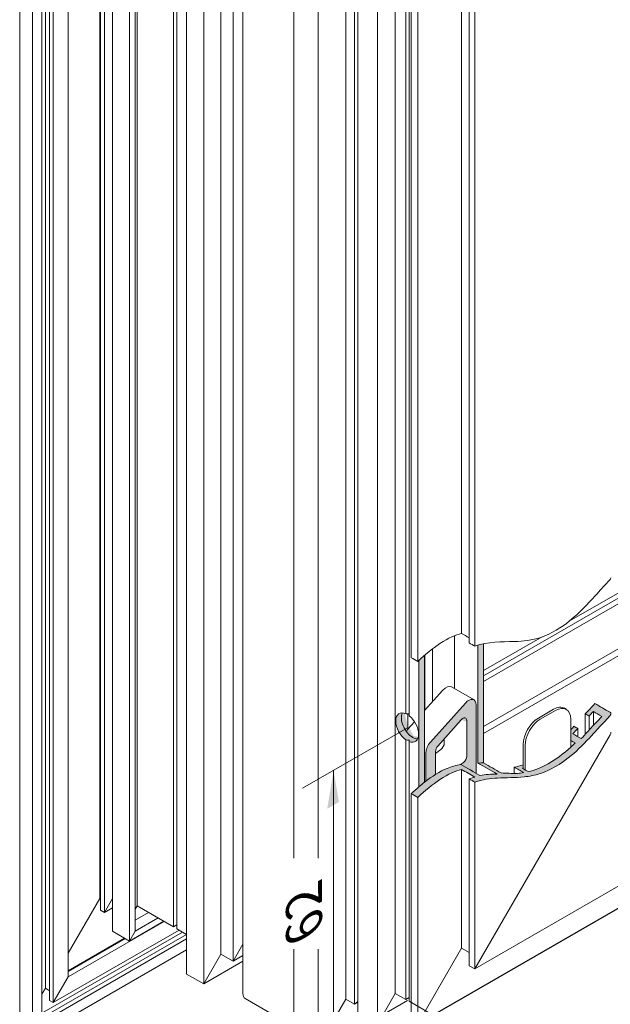
# Model space of a CAD drawing. Units: millimetres. Extents: x -319 to 12020, y -5000 to 0.
# Drawn here: x 7152 to 7185, y -4449 to -4394 of the extents above; entities that cross this region are included whole.
import ezdxf

# ---------------------------------------------------------------- set-up
doc = ezdxf.new("R2010")
doc.units = ezdxf.units.MM
for name, color, linetype, lineweight in [('Auxiliary_lines', 7, 'Continuous', 5), ('Dimension', 1, 'Continuous', 13), ('Profil_hatch', 254, 'Continuous', 9)]:
    doc.layers.add(name, color=color, linetype=linetype, lineweight=lineweight)
doc.styles.get("Standard").update_dxf_attribs({"font": 'arial.ttf'})

# ---------------------------------------------------------------- blocks, each defined once
blk = doc.blocks.new('A$C41BC2F53')
at = {"layer": 'Profil_hatch'}
h = blk.add_hatch(color=252, dxfattribs=at)
h.dxf.hatch_style = 1
edge = h.paths.add_edge_path()
edge.add_line((233.49, -70.92), (232.43, -70.65))
edge.add_line((232.43, -70.65), (232.43, -92.79))
edge.add_spline(control_points=[(232.43, -92.79), (232.78, -92.79), (233.13, -92.8), (233.49, -92.81)], knot_values=[26.534579, 26.534579, 26.534579, 26.534579, 28.159306, 28.159306, 28.159306, 28.159306], degree=3, periodic=0)
edge.add_line((233.49, -92.81), (233.49, -70.92))
h = blk.add_hatch(color=252, dxfattribs=at)
h.dxf.hatch_style = 1
edge = h.paths.add_edge_path()
edge.add_spline(control_points=[(244.45, -73.74), (244.1, -73.42), (243.74, -73.1), (243.39, -72.8)], knot_values=[8.179289, 8.179289, 8.179289, 8.179289, 9.334803, 9.334803, 9.334803, 9.334803], degree=3, periodic=0)
edge.add_line((243.39, -72.8), (243.39, -96.36))
edge.add_spline(control_points=[(243.39, -96.36), (243.74, -96.64), (244.09, -96.93), (244.45, -97.24)], knot_values=[10.0561, 10.0561, 10.0561, 10.0561, 11.599768, 11.599768, 11.599768, 11.599768], degree=3, periodic=0)
edge.add_line((244.45, -97.24), (244.45, -73.74))
h = blk.add_hatch(color=252, dxfattribs=at)
h.dxf.hatch_style = 1
edge = h.paths.add_edge_path()
edge.add_spline(control_points=[(234.05, -95.42), (234.88, -94.95), (235.7, -94.47), (236.53, -93.99)], knot_values=[0.05, 0.05, 0.05, 0.05, 3.55, 3.55, 3.55, 3.55], degree=3, periodic=0)
edge.add_spline(control_points=[(236.53, -93.99), (237.68, -94.29), (238.93, -94.79), (241.93, -96.78), (243.32, -97.96), (244.66, -99.19)], knot_values=[0.052256, 0.052256, 0.052256, 0.052256, 6.85692, 6.85692, 12.771752, 12.771752, 12.771752, 12.771752], degree=3, periodic=0)
edge.add_spline(control_points=[(244.66, -99.19), (245.06, -98.96), (245.46, -98.73), (245.86, -98.5)], knot_values=[0, 0, 0, 0, 1.7, 1.7, 1.7, 1.7], degree=3, periodic=0)
edge.add_spline(control_points=[(245.86, -98.5), (245.39, -98.06), (244.92, -97.64), (244.45, -97.24)], knot_values=[8.010086, 8.010086, 8.010086, 8.010086, 10.0561, 10.0561, 10.0561, 10.0561], degree=3, periodic=0)
edge.add_spline(control_points=[(244.45, -97.24), (244.09, -96.93), (243.74, -96.64), (243.39, -96.36)], knot_values=[10.0561, 10.0561, 10.0561, 10.0561, 11.599768, 11.599768, 11.599768, 11.599768], degree=3, periodic=0)
edge.add_spline(control_points=[(243.39, -96.36), (243.3, -96.3), (243.22, -96.23), (243.14, -96.17)], knot_values=[11.599768, 11.599768, 11.599768, 11.599768, 11.963297, 11.963297, 11.963297, 11.963297], degree=3, periodic=0)
edge.add_spline(control_points=[(243.14, -96.17), (242.54, -95.71), (241.96, -95.3), (241.37, -94.93)], knot_values=[11.963297, 11.963297, 11.963297, 11.963297, 14.56186, 14.56186, 14.56186, 14.56186], degree=3, periodic=0)
edge.add_spline(control_points=[(241.37, -94.93), (240.65, -94.47), (239.09, -93.64), (237.56, -93.23), (236.73, -93.09)], knot_values=[14.56186, 14.56186, 14.56186, 14.56186, 17.750244, 21.558576, 21.558576, 21.558576, 21.558576], degree=3, periodic=0)
edge.add_spline(control_points=[(236.73, -93.09), (236.71, -93.08), (236.69, -93.08), (236.67, -93.08)], knot_values=[21.558576, 21.558576, 21.558576, 21.558576, 21.646942, 21.646942, 21.646942, 21.646942], degree=3, periodic=0)
edge.add_spline(control_points=[(236.67, -93.08), (235.71, -93.63), (234.76, -94.18), (233.8, -94.73)], knot_values=[0.998024, 0.998024, 0.998024, 0.998024, 5.05, 5.05, 5.05, 5.05], degree=3, periodic=0)
edge.add_spline(control_points=[(233.8, -94.73), (233.58, -94.86), (233.36, -94.99), (233.13, -95.12)], knot_values=[0.05, 0.05, 0.05, 0.05, 0.998024, 0.998024, 0.998024, 0.998024], degree=3, periodic=0)
edge.add_spline(control_points=[(233.13, -95.12), (232.07, -94.94), (231.01, -94.88), (229.95, -94.85)], knot_values=[0.055385, 0.055385, 0.055385, 0.055385, 5.039425, 5.039425, 5.039425, 5.039425], degree=3, periodic=0)
edge.add_spline(control_points=[(229.95, -94.85), (231.13, -94.17), (232.31, -93.49), (233.49, -92.81)], knot_values=[0, 0, 0, 0, 5, 5, 5, 5], degree=3, periodic=0)
edge.add_spline(control_points=[(233.49, -92.81), (233.13, -92.8), (232.78, -92.79), (232.43, -92.79)], knot_values=[26.534579, 26.534579, 26.534579, 26.534579, 28.159306, 28.159306, 28.159306, 28.159306], degree=3, periodic=0)
edge.add_spline(control_points=[(232.43, -92.79), (231.35, -93.41), (230.27, -94.03), (229.19, -94.65)], knot_values=[0.05, 0.05, 0.05, 0.05, 4.619694, 4.619694, 4.619694, 4.619694], degree=3, periodic=0)
edge.add_spline(control_points=[(229.19, -94.65), (228.2, -94.7), (227.17, -94.75), (226.14, -94.73)], knot_values=[0.054008, 0.054008, 0.054008, 0.054008, 4.237888, 4.237888, 4.237888, 4.237888], degree=3, periodic=0)
edge.add_spline(control_points=[(226.14, -94.73), (225.77, -94.69), (225.39, -94.64), (225, -94.58)], knot_values=[0.053026, 0.053026, 0.053026, 0.053026, 1.7821, 1.7821, 1.7821, 1.7821], degree=3, periodic=0)
edge.add_spline(control_points=[(225, -94.58), (225.59, -94.24), (226.18, -93.9), (226.77, -93.56)], knot_values=[0.05, 0.05, 0.05, 0.05, 2.55, 2.55, 2.55, 2.55], degree=3, periodic=0)
edge.add_spline(control_points=[(226.77, -93.56), (226.22, -93.47), (225.66, -93.34), (225.1, -93.17)], knot_values=[0.190081, 0.190081, 0.190081, 0.190081, 2.660595, 2.660595, 2.660595, 2.660595], degree=3, periodic=0)
edge.add_line((225.1, -93.17), (225.1, -93.77))
edge.add_spline(control_points=[(225.1, -93.77), (225.14, -93.78), (225.17, -93.79), (225.21, -93.8)], knot_values=[0.052218, 0.052218, 0.052218, 0.052218, 0.224251, 0.224251, 0.224251, 0.224251], degree=3, periodic=0)
edge.add_spline(control_points=[(225.21, -93.8), (224.86, -94), (224.51, -94.21), (224.15, -94.41)], knot_values=[0.05, 0.05, 0.05, 0.05, 1.55, 1.55, 1.55, 1.55], degree=3, periodic=0)
edge.add_spline(control_points=[(224.15, -94.41), (223.05, -94.16), (221.62, -93.69), (218.35, -91.66), (217.16, -90.67), (216.26, -89.84)], knot_values=[1.098245, 1.098245, 1.098245, 1.098245, 5.181611, 5.181611, 8.34637, 8.34637, 8.34637, 8.34637], degree=3, periodic=0)
edge.add_spline(control_points=[(216.26, -89.84), (215.96, -89.57), (215.69, -89.31), (215.46, -89.08)], knot_values=[0.052652, 0.052652, 0.052652, 0.052652, 1.098245, 1.098245, 1.098245, 1.098245], degree=3, periodic=0)
edge.add_spline(control_points=[(215.46, -89.08), (215.72, -88.92), (215.99, -88.77), (216.26, -88.61)], knot_values=[0.414953, 0.414953, 0.414953, 0.414953, 1.55, 1.55, 1.55, 1.55], degree=3, periodic=0)
edge.add_line((216.26, -88.61), (216.26, -86.62))
edge.add_spline(control_points=[(216.26, -86.62), (216.06, -86.41), (215.86, -86.2), (215.67, -85.99)], knot_values=[0.054452, 0.054452, 0.054452, 0.054452, 0.960758, 0.960758, 0.960758, 0.960758], degree=3, periodic=0)
edge.add_spline(control_points=[(215.67, -85.99), (215.43, -86.12), (215.2, -86.26), (214.96, -86.4)], knot_values=[0.05, 0.05, 0.05, 0.05, 1.05, 1.05, 1.05, 1.05], degree=3, periodic=0)
edge.add_spline(control_points=[(214.96, -86.4), (215.27, -86.72), (215.57, -87.05), (215.88, -87.37)], knot_values=[0.053821, 0.053821, 0.053821, 0.053821, 1.461927, 1.461927, 1.461927, 1.461927], degree=3, periodic=0)
edge.add_spline(control_points=[(215.88, -87.37), (215.36, -87.67), (214.84, -87.97), (214.32, -88.27)], knot_values=[0.05, 0.05, 0.05, 0.05, 2.25, 2.25, 2.25, 2.25], degree=3, periodic=0)
edge.add_spline(control_points=[(214.32, -88.27), (213.56, -87.47), (213.05, -86.91), (210.51, -84.14)], knot_values=[0.05492, 0.05492, 0.05492, 0.05492, 11.958333, 11.958333, 11.958333, 11.958333], degree=3, periodic=0)
edge.add_spline(control_points=[(210.51, -84.14), (211.02, -83.84), (211.54, -83.54), (212.06, -83.24)], knot_values=[0.05, 0.05, 0.05, 0.05, 2.25, 2.25, 2.25, 2.25], degree=3, periodic=0)
edge.add_spline(control_points=[(212.06, -83.24), (212.32, -83.52), (212.58, -83.81), (212.84, -84.09)], knot_values=[0.054718, 0.054718, 0.054718, 0.054718, 1.258511, 1.258511, 1.258511, 1.258511], degree=3, periodic=0)
edge.add_spline(control_points=[(212.84, -84.09), (213.07, -83.95), (213.31, -83.82), (213.55, -83.68)], knot_values=[0.05, 0.05, 0.05, 0.05, 1.05, 1.05, 1.05, 1.05], degree=3, periodic=0)
edge.add_spline(control_points=[(213.55, -83.68), (212.96, -83.04), (212.37, -82.4), (211.78, -81.75)], knot_values=[0.054718, 0.054718, 0.054718, 0.054718, 2.79061, 2.79061, 2.79061, 2.79061], degree=3, periodic=0)
edge.add_spline(control_points=[(211.78, -81.75), (210.84, -82.3), (209.89, -82.84), (208.95, -83.39)], knot_values=[0.05, 0.05, 0.05, 0.05, 4.05, 4.05, 4.05, 4.05], degree=3, periodic=0)
edge.add_spline(control_points=[(208.95, -83.39), (208.94, -83.39), (208.93, -83.4), (208.88, -83.43), (208.85, -83.47), (208.81, -83.55), (208.8, -83.6), (208.8, -83.7), (208.82, -83.76), (208.86, -83.85), (208.88, -83.88), (208.91, -83.93), (208.92, -83.95), (208.94, -83.97), (208.95, -83.97), (208.95, -83.98)], knot_values=[0.876074, 0.876074, 0.876074, 0.876074, 0.922903, 0.922903, 1.099929, 1.099929, 1.279876, 1.279876, 1.500199, 1.500199, 1.609541, 1.609541, 1.684431, 1.684431, 1.699613, 1.699613, 1.699613, 1.699613], degree=3, periodic=0)
edge.add_spline(control_points=[(208.95, -83.98), (211.97, -87.27), (212.2, -87.52), (214.12, -89.58), (215.33, -90.76), (219.16, -93.75), (221.03, -94.47), (222.93, -95.09), (223.93, -95.27), (226.59, -95.55), (228.23, -95.5), (231.25, -95.67), (232.64, -95.85), (234.05, -96.36)], knot_values=[0.050821, 0.050821, 0.050821, 0.050821, 0.834863, 0.834863, 2.830803, 2.830803, 6.32976, 6.32976, 10.5189, 10.5189, 17.710967, 17.710967, 23.813469, 23.813469, 23.813469, 23.813469], degree=3, periodic=0)
edge.add_spline(control_points=[(234.05, -96.36), (234.41, -96.16), (234.76, -95.96), (235.11, -95.75)], knot_values=[0.05, 0.05, 0.05, 0.05, 1.55, 1.55, 1.55, 1.55], degree=3, periodic=0)
edge.add_spline(control_points=[(235.11, -95.75), (234.76, -95.62), (234.4, -95.51), (234.05, -95.42)], knot_values=[0.051892, 0.051892, 0.051892, 0.051892, 1.592309, 1.592309, 1.592309, 1.592309], degree=3, periodic=0)
h = blk.add_hatch(color=252, dxfattribs=at)
h.dxf.hatch_style = 1
edge = h.paths.add_edge_path()
edge.add_ellipse((236.28, -85.34), major_axis=(0.5, -0.866), ratio=0.57735, start_angle=110, end_angle=225, ccw=False)
edge.add_line((236.58, -84.77), (240.96, -89.66))
edge.add_ellipse((240.66, -90.23), major_axis=(0.5, -0.866), ratio=0.57735, start_angle=45, end_angle=110, ccw=False)
edge.add_line((241.37, -90.64), (241.37, -94.93))
edge.add_spline(control_points=[(241.37, -94.93), (241.96, -95.3), (242.54, -95.71), (243.14, -96.17)], knot_values=[11.963297, 11.963297, 11.963297, 11.963297, 14.56186, 14.56186, 14.56186, 14.56186], degree=3, periodic=0)
edge.add_line((243.14, -96.17), (243.14, -90.88))
edge.add_ellipse((241.72, -90.06), major_axis=(-1, 1.73), ratio=0.57735, start_angle=225, end_angle=290)
edge.add_line((242.32, -88.93), (235.82, -81.67))
edge.add_ellipse((235.22, -82.8), major_axis=(-1, 1.73), ratio=0.57735, start_angle=290, end_angle=405)
edge.add_line((233.8, -81.99), (233.8, -94.73))
edge.add_spline(control_points=[(233.8, -94.73), (234.76, -94.18), (235.71, -93.63), (236.67, -93.08)], knot_values=[0.998024, 0.998024, 0.998024, 0.998024, 5.05, 5.05, 5.05, 5.05], degree=3, periodic=0)
edge.add_line((236.69, -93.06), (236.18, -92.68))
edge.add_ellipse((236.28, -91.93), major_axis=(-0.5, 0.866), ratio=0.57735, start_angle=45, end_angle=127, ccw=False)
edge.add_line((235.57, -91.52), (235.57, -84.93))
h = blk.add_hatch(color=252, dxfattribs=at)
h.dxf.hatch_style = 1
edge = h.paths.add_edge_path()
edge.add_ellipse((246.64, -86.22), major_axis=(-1.5, -2.6), ratio=0.57735, start_angle=51.3699, end_angle=200.7048)
edge.add_ellipse((245.58, -85.61), major_axis=(1.5, 2.6), ratio=0.57735, start_angle=225, end_angle=339.2952, ccw=False)
edge.add_ellipse((245.58, -85.61), major_axis=(1.5, 2.6), ratio=0.57735, start_angle=200.7048, end_angle=225, ccw=False)
edge.add_ellipse((246.64, -86.22), major_axis=(-1.5, -2.6), ratio=0.57735, start_angle=339.2952, end_angle=394.7692)
edge.add_line((246.26, -88.85), (246.26, -88.53))
edge.add_ellipse((246.4, -86.09), major_axis=(-4.24, 0), ratio=0.57735, start_angle=88.0898, end_angle=96.3699)
at = {"layer": 'Auxiliary_lines', "extrusion": (0, 0.816497, 0.57735)}
for p, q in [((318.57, -141.71), (318.57, 388.05)), ((316.22, -144.03), (316.22, 386.69)), ((312.33, -137.29), (312.33, 384.45)), ((313.04, -136.89), (313.04, 384.86)), ((313.81, -134.64), (313.81, 385.3)), ((314.45, -140.97), (314.45, 385.67)), ((309.57, -132.52), (309.57, 382.86)), ((302.85, -120.56), (302.85, 378.98)), ((303.56, -120.15), (303.56, 379.39)), ((303.7, -117.94), (303.7, 379.47)), ((301.37, -124.03), (301.37, 378.12)), ((296.77, -119.33), (296.77, 375.47)), ((297.13, -124.03), (297.13, 375.67)), ((298.19, -125.86), (298.19, 376.28)), ((289.4, -123.59), (289.4, 371.21)), ((290.01, -123.24), (290.01, 371.56)), ((287.58, -131.99), (287.58, 370.16)), ((284.4, -133.82), (284.4, 368.32)), ((281.22, -128.31), (281.22, 366.48)), ((277.13, -135.59), (277.13, 364.13)), ((278.95, -129.62), (278.95, 365.18)), ((267.7, -141.75), (267.7, 358.68)), ((263.17, -143.37), (263.17, 356.07)), ((258.02, -136.64), (258.02, 353.09)), ((255.77, -139.27), (255.77, 351.79)), ((256.4, -137.58), (256.4, 352.16)), ((252.16, -141.35), (252.16, 349.71)), ((248.83, -135.58), (248.83, 347.79)), ((246.26, -84.03), (246.26, 264.65)), ((246.87, -83.65), (246.87, 265.01)), ((236.53, -68.74), (236.53, 253.6)), ((234.05, -71.11), (234.05, 251.23)), ((235.11, -70.5), (235.11, 251.84)), ((245.86, -73.24), (245.86, 249.09)), ((244.66, -73.94), (244.66, 248.4)), ((216.66, -66.55), (50.7, 29.27)), ((232.43, -77.69), (48.93, 28.25)), ((232.43, -76.63), (49.85, 28.78)), ((232.43, -86.02), (41.72, 24.09)), ((232.43, -87.32), (40.59, 23.44)), ((232.43, -75.65), (221.58, -69.39)), ((237.87, -78.96), (237.87, -69.18)), ((232.43, -92.79), (232.43, -70.65)), ((233.49, -70.92), (233.49, -92.81)), ((241.95, -81.45), (241.95, -71.62)), ((243.36, -83.03), (243.36, -72.78)), ((243.39, -96.36), (243.39, -72.8)), ((244.45, -97.24), (244.45, -73.74)), ((238.39, -78.66), (234.22, -81.07)), ((239.99, -79.26), (243.39, -83.05)), ((233.8, -81.99), (233.8, -94.73)), ((242.32, -88.93), (235.82, -81.67)), ((212.06, -85.84), (212.06, -83.24)), ((212.84, -86.68), (212.84, -84.09)), ((213.55, -87.45), (213.55, -83.68)), ((217.09, -82.83), (217.44, -82.63)), ((219.09, -83.03), (221.91, -84.66)), ((222.27, -84.46), (219.44, -82.83)), ((246.53, -86.56), (246.53, -83.64)), ((216.26, -89.84), (216.26, -84.66)), ((235.57, -91.52), (235.57, -84.93)), ((236.58, -84.77), (240.96, -89.66)), ((245.27, -85.15), (246.49, -86.52)), ((234.05, -131.05), (208.95, -87.57)), ((234.05, -131.05), (208.95, -87.57)), ((214.96, -87.9), (214.96, -86.4)), ((224.74, -89.56), (224.74, -94.07)), ((225.1, -93.87), (225.1, -89.36)), ((239.74, -89.11), (239.74, -88.3)), ((246.26, -88.85), (246.26, -88.53)), ((246.26, -137.06), (246.26, -88.85)), ((246.87, -136.71), (246.87, -88.52)), ((241.37, -91.03), (240.35, -90.27)), ((241.37, -90.64), (241.37, -94.93)), ((243.14, -96.17), (243.14, -90.88)), ((236.73, -93.09), (236.18, -92.68)), ((226.77, -94.73), (226.77, -93.56)), ((236.53, -127.17), (236.53, -93.99)), ((234.05, -131.05), (234.05, -96.36)), ((235.11, -130.44), (235.11, -95.75)), ((245.86, -140.56), (245.86, -98.5)), ((244.66, -141.25), (244.66, -99.19)), ((234.05, -131.05), (191.96, -106.75)), ((244.66, -141.25), (194.64, -112.37)), ((302.85, -120.56), (301.37, -117.98)), ((302.85, -120.56), (301.37, -117.98)), ((303.7, -117.94), (303.56, -118.02)), ((303.7, -117.94), (303.56, -118.02)), ((309.57, -128.11), (303.7, -117.94)), ((309.57, -128.11), (303.7, -117.94)), ((296.77, -119.33), (290.01, -123.24)), ((296.77, -119.33), (290.01, -123.24)), ((297.13, -121.98), (294.65, -120.56)), ((297.13, -119.94), (296.77, -119.33)), ((297.13, -119.94), (296.77, -119.33)), ((302.85, -120.56), (301.37, -119.7)), ((303.56, -120.15), (302.85, -120.56)), ((303.56, -120.15), (302.85, -120.56)), ((309.57, -132.52), (291.75, -122.23)), ((298.19, -125.86), (291.82, -122.19)), ((297.13, -124.03), (292.88, -121.58)), ((289.4, -123.59), (287.58, -124.64)), ((289.4, -123.59), (287.58, -124.64)), ((314.45, -139.25), (288.36, -124.19)), ((312.33, -137.29), (288.99, -123.82)), ((290.01, -123.24), (289.4, -122.88)), ((290.01, -123.24), (289.4, -122.88)), ((298.19, -125.86), (297.13, -124.03)), ((298.19, -125.86), (297.13, -124.03)), ((301.37, -124.03), (298.19, -125.86)), ((301.37, -124.03), (298.19, -125.86)), ((314.45, -140.15), (287.58, -124.64)), ((314.45, -140.97), (287.58, -125.45)), ((309.57, -131.54), (298.96, -125.41)), ((309.57, -131.37), (299.11, -125.33)), ((236.53, -127.17), (235.11, -127.99)), ((236.53, -127.17), (235.11, -127.99)), ((244.66, -141.25), (236.53, -127.17)), ((244.66, -141.25), (236.53, -127.17)), ((278.95, -129.62), (277.13, -126.46)), ((278.95, -129.62), (277.13, -126.46)), ((316.22, -144.03), (287.58, -127.5)), ((278.95, -129.62), (277.13, -128.57)), ((284.4, -133.82), (277.13, -129.63)), ((281.22, -128.31), (278.95, -129.62)), ((281.22, -128.31), (278.95, -129.62)), ((284.4, -133.82), (281.22, -128.31)), ((284.4, -133.82), (281.22, -128.31)), ((235.11, -130.44), (234.05, -131.05)), ((235.11, -130.44), (234.05, -131.05)), ((287.58, -131.99), (284.4, -133.82)), ((287.58, -131.99), (284.4, -133.82)), ((312.33, -137.29), (309.57, -132.52)), ((312.33, -137.29), (309.57, -132.52)), ((313.81, -134.64), (313.04, -135.09)), ((313.81, -134.64), (313.04, -135.09)), ((314.45, -135.74), (313.81, -134.64)), ((314.45, -135.74), (313.81, -134.64)), ((246.26, -137.06), (245.86, -137.29)), ((246.26, -137.06), (245.86, -137.29)), ((246.87, -136.71), (246.26, -136.36)), ((246.87, -136.71), (246.26, -136.36)), ((248.83, -135.58), (246.87, -136.71)), ((248.83, -135.58), (246.87, -136.71)), ((252.16, -141.35), (248.83, -135.58)), ((252.16, -141.35), (248.83, -135.58)), ((256.4, -137.58), (255.77, -137.08)), ((256.4, -137.58), (255.77, -137.08)), ((258.02, -136.64), (256.4, -137.58)), ((258.02, -136.64), (256.4, -137.58)), ((261.17, -142.09), (258.02, -136.64)), ((261.17, -142.09), (258.02, -136.64)), ((276.69, -136.56), (267.7, -141.75)), ((276.69, -136.56), (267.7, -141.75)), ((313.04, -136.89), (312.33, -137.29)), ((313.04, -136.89), (312.33, -137.29)), ((256.4, -137.58), (255.77, -137.21))]:
    blk.add_line(p, q, dxfattribs=at)
at = {"layer": 'Auxiliary_lines'}
for centre, major_axis, start_param, end_param in [((239.39, -80.39), (-1, 1.73), 5.061455, 6.283185), ((219.09, -86.3), (-2, 3.46), 5.497787, 7.068583), ((235.22, -82.8), (-1, 1.73), 5.061455, 7.068583), ((219.44, -86.09), (-2, 3.46), 5.497787, 6.283185), ((246.64, -86.22), (-1.5, -2.6), 4.105552, 6.890022), ((245.58, -85.61), (1.5, 2.6), 3.926991, 5.921818), ((246.4, -86.09), (-4.24, 0), 4.601212, 4.745728), ((246.64, -86.22), (-1.5, -2.6), 0.896575, 3.815814), ((221.91, -87.93), (2, -3.46), 0.785398, 2.356194), ((222.27, -87.73), (-2, 3.46), 3.926991, 5.497787), ((236.28, -85.34), (0.5, -0.866), 1.919862, 3.926991), ((209.3, -87.37), (-0.354, 0.612), 0.785398, 1.570796), ((209.3, -87.37), (-0.354, 0.612), 0.785398, 1.570796), ((245.89, -87.65), (1, -1.73), 1.666207, 1.919862), ((240.45, -89.52), (-0.5, 0.866), 0.785398, 2.216568), ((241.72, -90.06), (-1, 1.73), 3.926991, 5.061455), ((245.58, -85.61), (1.5, 2.6), 3.50296, 3.926991), ((246.4, -86.09), (-4.24, 0), 1.537457, 1.681973), ((240.66, -90.23), (0.5, -0.866), 0.785398, 1.919862), ((236.28, -91.93), (-0.5, 0.866), 0.785398, 2.216568), ((275.63, -134.72), (1.06, -1.84), 0, 0.785398), ((275.63, -134.72), (1.06, -1.84), 0, 0.785398)]:
    blk.add_ellipse(centre, major_axis=major_axis, ratio=0.57735, start_param=start_param, end_param=end_param, dxfattribs=at)
for points, knots in [([(208.8, -58.39), (208.8, -58.39), (208.8, -58.39), (208.8, -58.45), (208.82, -58.51), (208.86, -58.6), (208.88, -58.63), (208.91, -58.68), (208.93, -58.69), (208.94, -58.71), (208.95, -58.72), (208.95, -58.72)], [1.9959713, 1.9959713, 1.9959713, 1.9959713, 2.0027129, 2.0027129, 2.222844, 2.222844, 2.3312243, 2.3312243, 2.4056371, 2.4056371, 2.4186964, 2.4186964, 2.4186964, 2.4186964]), ([(208.95, -58.72), (212.01, -62.05), (212.26, -62.34), (214.15, -64.34), (215.26, -65.43), (217.97, -67.6), (219.83, -68.8), (223.49, -70.03), (225.1, -70.18), (229.16, -70.33), (231.56, -70.2), (234.05, -71.11)], [0.05491, 0.05491, 0.05491, 0.05491, 14.34804, 14.34804, 45.993606, 45.993606, 83.08575, 83.08575, 114.316642, 114.316642, 163.268393, 163.268393, 163.268393, 163.268393]), ([(236.53, -68.74), (237.68, -69.04), (238.93, -69.54), (241.93, -71.53), (243.32, -72.7), (244.66, -73.94)], [0.051872, 0.051872, 0.051872, 0.051872, 5.143207, 5.143207, 9.568758, 9.568758, 9.568758, 9.568758]), ([(208.95, -83.98), (208.95, -83.97), (208.94, -83.97), (208.92, -83.95), (208.91, -83.93), (208.88, -83.88), (208.86, -83.85), (208.82, -83.76), (208.8, -83.7), (208.8, -83.6), (208.81, -83.55), (208.85, -83.47), (208.88, -83.43), (208.93, -83.4), (208.94, -83.39), (208.95, -83.39)], [0.8760745, 0.8760745, 0.8760745, 0.8760745, 0.8912557, 0.8912557, 0.9661465, 0.9661465, 1.0754877, 1.0754877, 1.2958111, 1.2958111, 1.4757576, 1.4757576, 1.6527844, 1.6527844, 1.6996125, 1.6996125, 1.6996125, 1.6996125]), ([(234.05, -96.36), (232.64, -95.85), (231.25, -95.67), (228.23, -95.5), (226.59, -95.55), (223.93, -95.27), (222.93, -95.09), (221.03, -94.47), (219.16, -93.75), (215.33, -90.76), (214.12, -89.58), (212.2, -87.52), (211.97, -87.27), (208.95, -83.98)], [0.050821, 0.050821, 0.050821, 0.050821, 6.153322, 6.153322, 13.345389, 13.345389, 17.534529, 17.534529, 21.033487, 21.033487, 23.029427, 23.029427, 23.813469, 23.813469, 23.813469, 23.813469]), ([(215.46, -89.08), (216.4, -90.01), (217.88, -91.37), (221.62, -93.69), (223.05, -94.16), (224.15, -94.41)], [0.052652, 0.052652, 0.052652, 0.052652, 4.263004, 4.263004, 8.34637, 8.34637, 8.34637, 8.34637]), ([(243.39, -96.36), (241.98, -95.26), (239.71, -93.8), (237.52, -93.22), (236.67, -93.08)], [11.599768, 11.599768, 11.599768, 11.599768, 17.750244, 21.646942, 21.646942, 21.646942, 21.646942]), ([(244.66, -99.19), (243.32, -97.96), (241.93, -96.78), (238.93, -94.79), (237.68, -94.29), (236.53, -93.99)], [0.052256, 0.052256, 0.052256, 0.052256, 5.967088, 5.967088, 12.771752, 12.771752, 12.771752, 12.771752])]:
    blk.add_open_spline(points, degree=3, knots=knots, dxfattribs=at)
for points in [[(235.11, -69.56), (235.58, -69.28), (236.06, -69.01), (236.53, -68.74)], [(234.05, -71.11), (234.41, -70.91), (234.76, -70.7), (235.11, -70.5)], [(244.66, -73.94), (245.06, -73.71), (245.46, -73.48), (245.86, -73.24)], [(208.95, -83.39), (209.89, -82.84), (210.84, -82.3), (211.78, -81.75)], [(211.78, -81.75), (212.37, -82.4), (212.96, -83.04), (213.55, -83.68)], [(212.06, -83.24), (211.54, -83.54), (211.02, -83.84), (210.51, -84.14)], [(212.84, -84.09), (212.58, -83.81), (212.32, -83.52), (212.06, -83.24)], [(213.55, -83.68), (213.31, -83.82), (213.07, -83.95), (212.84, -84.09)], [(210.51, -84.14), (213.05, -86.91), (213.56, -87.47), (214.32, -88.27)], [(214.32, -88.27), (214.84, -87.97), (215.36, -87.67), (215.88, -87.37)], [(214.96, -86.4), (215.2, -86.26), (215.43, -86.12), (215.67, -85.99)], [(215.88, -87.37), (215.57, -87.05), (215.27, -86.72), (214.96, -86.4)], [(215.67, -85.99), (215.86, -86.2), (216.06, -86.41), (216.26, -86.62)], [(216.26, -88.61), (215.99, -88.77), (215.72, -88.92), (215.46, -89.08)], [(225.1, -93.17), (225.66, -93.34), (226.22, -93.47), (226.77, -93.56)], [(229.19, -94.65), (230.27, -94.03), (231.35, -93.41), (232.43, -92.79)], [(233.49, -92.81), (232.31, -93.49), (231.13, -94.17), (229.95, -94.85)], [(233.49, -92.81), (233.13, -92.8), (232.78, -92.79), (232.43, -92.79)], [(233.13, -95.12), (234.31, -94.44), (235.49, -93.76), (236.67, -93.08)], [(224.15, -94.41), (224.51, -94.21), (224.86, -94), (225.21, -93.8)], [(226.77, -93.56), (226.18, -93.9), (225.59, -94.24), (225, -94.58)], [(225, -94.58), (225.39, -94.64), (225.77, -94.69), (226.14, -94.73)], [(225.21, -93.8), (225.17, -93.79), (225.14, -93.78), (225.1, -93.77)], [(226.14, -94.73), (227.17, -94.75), (228.2, -94.7), (229.19, -94.65)], [(229.95, -94.85), (231.01, -94.88), (232.07, -94.94), (233.13, -95.12)], [(236.53, -93.99), (235.7, -94.47), (234.88, -94.95), (234.05, -95.42)], [(234.05, -95.42), (234.4, -95.51), (234.76, -95.62), (235.11, -95.75)], [(235.11, -95.75), (234.76, -95.96), (234.41, -96.16), (234.05, -96.36)], [(244.45, -97.24), (244.09, -96.93), (243.74, -96.64), (243.39, -96.36)], [(245.86, -98.5), (245.39, -98.06), (244.92, -97.64), (244.45, -97.24)], [(245.86, -98.5), (245.46, -98.73), (245.06, -98.96), (244.66, -99.19)]]:
    blk.add_open_spline(points, degree=3, dxfattribs=at)

msp = doc.modelspace()

# ---------------------------------------------------------------- linework, layer by layer
msp.add_line((7174.44676858, -4450.09770788), (7247.84445246, -4407.72153533))
at = {"layer": 'Dimension', "color": 1}
for p, q in [((7173.87401208, -4433.59682088), (7168.02762411, -4436.97223456)), ((7173.87401208, -4448.78723087), (7168.02762411, -4452.16264454)), ((7173.96583189, -4448.83920469), (7182.37978595, -4453.69700333))]:
    msp.add_line(p, q, dxfattribs=at)
msp.add_solid([(7170.05431777, -4437.7400917), (7169.40229072, -4438.11653969), (7169.75967491, -4435.97223456)], dxfattribs=at)

# ---------------------------------------------------------------- block references
at = {"xscale": -0.3, "yscale": 0.3, "zscale": 0.3}
msp.add_blockref('A$C41BC2F53', (7247.84445246, -4407.72153533), dxfattribs=at)

# ---------------------------------------------------------------- next in the draw order: texts
at = {"layer": 'Dimension', "color": 1, "insert": (7168.10923098, -4443.3974422), "char_height": 2, "attachment_point": 5, "rotation": 90, "bg_fill": 3, "box_fill_scale": 1.5, "bg_fill_color": 256, "bg_fill_transparency": 0}
msp.add_mtext('{\\Q-30;62}', dxfattribs=at)

# ---------------------------------------------------------------- next in the draw order: linework, layer by layer
at = {"layer": 'Dimension', "color": 1}
msp.add_line((7169.75967491, -4451.16264454), (7169.75967491, -4435.97223456), dxfattribs=at)

doc.saveas('drawing.dxf')
